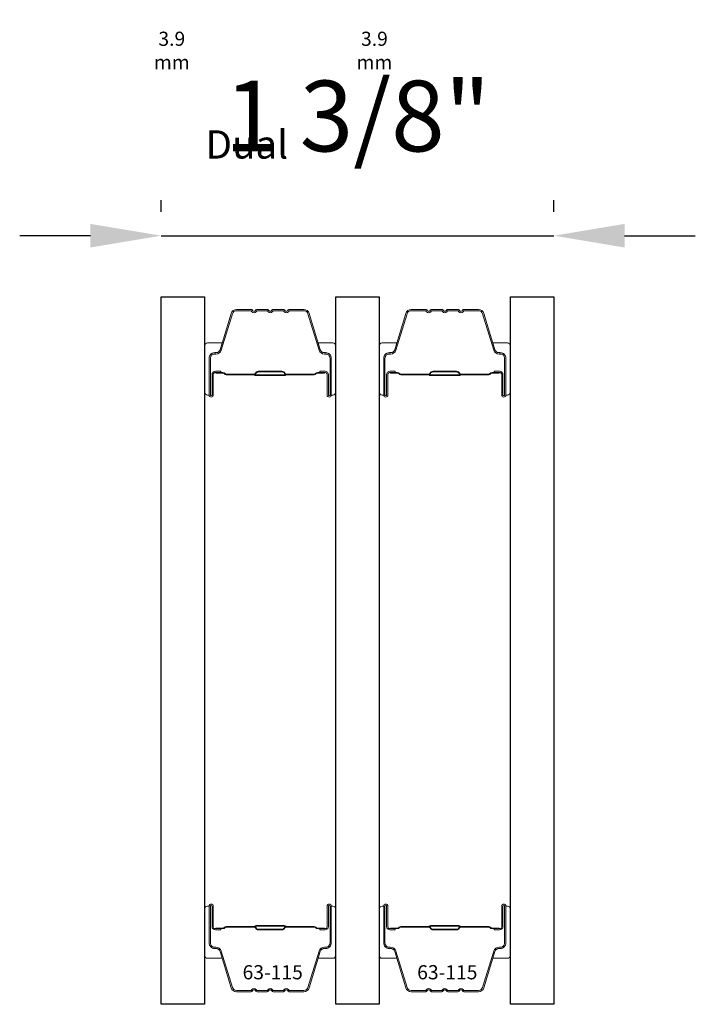
# Model space of a CAD drawing. Extents: x -10636 to -10138, y 1443 to 1540.
# Drawn here: x -10473 to -10471, y 1530 to 1533 of the extents above; entities that cross this region are included whole.
import ezdxf

# ---------------------------------------------------------------- set-up
doc = ezdxf.new("R2010")
doc.units = 0
doc.header["$LTSCALE"] = 250
doc.header["$MEASUREMENT"] = 0
doc.header["$PDMODE"] = 3
doc.header["$PDSIZE"] = -2
doc.layers.get('DEFPOINTS').update_dxf_attribs({"color": 2, "linetype": 'CONTINUOUS'})
for name, color, linetype, lineweight in [('Butal', 9, 'CONTINUOUS', 15), ('Dimensions', 2, 'CONTINUOUS', 25), ('Spacer Bar', 1, 'CONTINUOUS', 9), ('TEXT', 7, 'CONTINUOUS', 35)]:
    doc.layers.add(name, color=color, linetype=linetype, lineweight=lineweight)
doc.layers.add('Glass', color=6, linetype='CONTINUOUS')
doc.styles.add('Note Text (ISO)', font='tahoma.ttf')
doc.styles.add('ROMANS', font='romans')
doc.styles.add('style1', font='arial.ttf')
doc.dimstyles.new('LWDEC$0', dxfattribs={"dimscale": 0.125, "dimtxt": 2.5, "dimasz": 1, "dimexe": 1.25, "dimexo": 3, "dimgap": 2, "dimtad": 1, "dimtoh": 1, "dimdec": 4, "dimzin": 11, "dimdsep": 46, "dimlunit": 5, "dimtxsty": 'ROMANS', "dimcen": 0, "dimdle": 1.5, "dimazin": 0, "dimtfac": 1, "dimtdec": 4, "dimtix": 1, "dimtmove": 0, "dimatfit": 3, "dimfxl": 0, "dimfrac": 2, "dimtzin": 0, "dimarcsym": 0})

# ---------------------------------------------------------------- blocks, each defined once
blk = doc.blocks.new('*D102')
at = {"layer": 'DEFPOINTS', "color": 0}
for p in [(-10471.1192, 1532.6781), (-10472.5069, 1532.4619), (-10471.1192, 1532.4619)]:
    blk.add_point(p, dxfattribs=at)
at = {"layer": 'Dimensions', "color": 0, "linetype": 'ByBlock', "lineweight": -2}
for p, q in [((-10472.5069, 1532.7619), (-10472.5069, 1532.8031)), ((-10471.1192, 1532.7619), (-10471.1192, 1532.8031)), ((-10472.7569, 1532.6781), (-10473.0069, 1532.6781)), ((-10472.5069, 1532.6781), (-10471.1192, 1532.6781)), ((-10470.8692, 1532.6781), (-10470.6192, 1532.6781))]:
    blk.add_line(p, q, dxfattribs=at)
at = {"layer": 'Dimensions', "color": 0}
for points in [[(-10472.7569, 1532.7198), (-10472.7569, 1532.6365), (-10472.5069, 1532.6781)], [(-10470.8692, 1532.7198), (-10470.8692, 1532.6365), (-10471.1192, 1532.6781)]]:
    blk.add_solid(points, dxfattribs=at)
at = {"layer": 'Dimensions', "color": 0, "insert": (-10471.8131, 1533.0686), "char_height": 0.25, "attachment_point": 5, "style": 'ROMANS'}
blk.add_mtext('1 3/8"', dxfattribs=at)

msp = doc.modelspace()

# ---------------------------------------------------------------- linework, layer by layer
at = {"layer": 'Butal'}
for points in [[(-10472.3534, 1532.12495), (-10472.3534, 1532.28946, -0.4142136), (-10472.34355, 1532.2993), (-10472.29139, 1532.2993), (-10472.29874, 1532.27527, -0.3297505), (-10472.31288, 1532.2648), (-10472.31757, 1532.2648, 0.4142136), (-10472.33765, 1532.24472), (-10472.33765, 1532.11511), (-10472.34355, 1532.11511, -0.4142136)], [(-10471.88986, 1532.12495), (-10471.88986, 1532.28946, 0.4142136), (-10471.8997, 1532.2993), (-10471.95186, 1532.2993), (-10471.94452, 1532.27527, 0.3297505), (-10471.93037, 1532.2648), (-10471.92569, 1532.2648, -0.4142136), (-10471.90561, 1532.24472), (-10471.90561, 1532.11511), (-10471.8997, 1532.11511, 0.4142136)], [(-10471.73632, 1532.12495), (-10471.73632, 1532.28946, -0.4142136), (-10471.72648, 1532.2993), (-10471.67432, 1532.2993), (-10471.68166, 1532.27527, -0.3297505), (-10471.69581, 1532.2648), (-10471.70049, 1532.2648, 0.4142136), (-10471.72057, 1532.24472), (-10471.72057, 1532.11511), (-10471.72648, 1532.11511, -0.4142136)], [(-10471.27278, 1532.12495), (-10471.27278, 1532.28946, 0.4142136), (-10471.28262, 1532.2993), (-10471.33479, 1532.2993), (-10471.32744, 1532.27527, 0.3297505), (-10471.31329, 1532.2648), (-10471.30861, 1532.2648, -0.4142136), (-10471.28853, 1532.24472), (-10471.28853, 1532.11511), (-10471.28262, 1532.11511, 0.4142136)], [(-10472.3534, 1530.29897), (-10472.3534, 1530.13447, 0.4142136), (-10472.34355, 1530.12462), (-10472.29139, 1530.12462), (-10472.29874, 1530.14865, 0.3297505), (-10472.31288, 1530.15912), (-10472.31757, 1530.15912, -0.4142136), (-10472.33765, 1530.1792), (-10472.33765, 1530.30882), (-10472.34355, 1530.30882, 0.4142136)], [(-10471.88986, 1530.29897), (-10471.88986, 1530.13447, -0.4142136), (-10471.8997, 1530.12462), (-10471.95186, 1530.12462), (-10471.94452, 1530.14865, -0.3297505), (-10471.93037, 1530.15912), (-10471.92569, 1530.15912, 0.4142136), (-10471.90561, 1530.1792), (-10471.90561, 1530.30882), (-10471.8997, 1530.30882, -0.4142136)], [(-10471.73632, 1530.29897), (-10471.73632, 1530.13447, 0.4142136), (-10471.72648, 1530.12462), (-10471.67432, 1530.12462), (-10471.68166, 1530.14865, 0.3297505), (-10471.69581, 1530.15912), (-10471.70049, 1530.15912, -0.4142136), (-10471.72057, 1530.1792), (-10471.72057, 1530.30882), (-10471.72648, 1530.30882, 0.4142136)], [(-10471.27278, 1530.29897), (-10471.27278, 1530.13447, -0.4142136), (-10471.28262, 1530.12462), (-10471.33479, 1530.12462), (-10471.32744, 1530.14865, -0.3297505), (-10471.31329, 1530.15912), (-10471.30861, 1530.15912, 0.4142136), (-10471.28853, 1530.1792), (-10471.28853, 1530.30882), (-10471.28262, 1530.30882, -0.4142136)]]:
    msp.add_lwpolyline(points, format="xyb", close=True, dxfattribs=at)
at = {"layer": 'Glass', "color": 1}
for points in [[(-10472.50694, 1532.46194), (-10472.3534, 1532.46194), (-10472.3534, 1529.96199), (-10472.50694, 1529.96199)], [(-10471.88986, 1532.46194), (-10471.73632, 1532.46194), (-10471.73632, 1529.96199), (-10471.88986, 1529.96199)], [(-10471.27278, 1532.46194), (-10471.11924, 1532.46194), (-10471.11924, 1529.96199), (-10471.27278, 1529.96199)]]:
    msp.add_lwpolyline(points, close=True, dxfattribs=at)
at = {"layer": 'Spacer Bar'}
for points in [[(-10472.05415, 1532.41291), (-10472.00256, 1532.41291, -0.3297505), (-10471.98804, 1532.40216), (-10471.9488, 1532.27384, 0.3297505), (-10471.92998, 1532.25991), (-10471.92529, 1532.25991, -0.4142136), (-10471.91011, 1532.24472), (-10471.91011, 1532.11511, -1), (-10471.91611, 1532.11511), (-10471.91611, 1532.18708, 0.4142136), (-10471.92792, 1532.19889), (-10471.94667, 1532.19889), (-10471.94667, 1532.19439), (-10471.92651, 1532.19439, -0.4142136), (-10471.92061, 1532.18848), (-10471.92061, 1532.11511, 1), (-10471.90561, 1532.11511), (-10471.90561, 1532.24472, 0.4142136), (-10471.92529, 1532.26441), (-10471.92998, 1532.26441, -0.3297505), (-10471.9445, 1532.27516), (-10471.98373, 1532.40348, 0.3297505), (-10472.00256, 1532.41741), (-10472.05415, 1532.41741, 0.2262769), (-10472.05803, 1532.41556), (-10472.06074, 1532.41221, -0.4769755), (-10472.06851, 1532.41221), (-10472.07123, 1532.41556, 0.2262769), (-10472.07511, 1532.41741), (-10472.11115, 1532.41741, 0.2262769), (-10472.11503, 1532.41556), (-10472.11774, 1532.41221, -0.4769755), (-10472.12551, 1532.41221), (-10472.12823, 1532.41556, 0.2262769), (-10472.13211, 1532.41741), (-10472.16815, 1532.41741, 0.2262769), (-10472.17203, 1532.41556), (-10472.17474, 1532.41221, -0.4769755), (-10472.18251, 1532.41221), (-10472.18523, 1532.41556, 0.2262769), (-10472.18911, 1532.41741), (-10472.2407, 1532.41741, 0.3297505), (-10472.25952, 1532.40348), (-10472.29876, 1532.27516, -0.3297505), (-10472.31328, 1532.26441), (-10472.31796, 1532.26441, 0.4142136), (-10472.33765, 1532.24472), (-10472.33765, 1532.11511, 1), (-10472.32265, 1532.11511), (-10472.32265, 1532.18848, -0.4142136), (-10472.31674, 1532.19439), (-10472.29659, 1532.19439), (-10472.29659, 1532.19889), (-10472.31534, 1532.19889, 0.4142136), (-10472.32715, 1532.18708), (-10472.32715, 1532.11511, -1), (-10472.33315, 1532.11511), (-10472.33315, 1532.24472, -0.4142136), (-10472.31796, 1532.25991), (-10472.31328, 1532.25991, 0.3297505), (-10472.29445, 1532.27384), (-10472.25522, 1532.40216, -0.3297505), (-10472.2407, 1532.41291), (-10472.18911, 1532.41291, -0.2262769), (-10472.18872, 1532.41272), (-10472.18601, 1532.40938, 0.4769755), (-10472.17125, 1532.40938), (-10472.16853, 1532.41272, -0.2262769), (-10472.16815, 1532.41291), (-10472.13217, 1532.41291, -0.2566329), (-10472.13172, 1532.41272), (-10472.12901, 1532.40938, 0.4769755), (-10472.11425, 1532.40938), (-10472.11153, 1532.41272, -0.2262769), (-10472.11115, 1532.41291), (-10472.07517, 1532.41291, -0.2566329), (-10472.07472, 1532.41272), (-10472.07201, 1532.40938, 0.4769755), (-10472.05725, 1532.40938), (-10472.05453, 1532.41272, -0.2262769)], [(-10471.43707, 1532.41291), (-10471.38548, 1532.41291, -0.3297505), (-10471.37096, 1532.40216), (-10471.33172, 1532.27384, 0.3297505), (-10471.3129, 1532.25991), (-10471.30821, 1532.25991, -0.4142136), (-10471.29303, 1532.24472), (-10471.29303, 1532.11511, -1), (-10471.29903, 1532.11511), (-10471.29903, 1532.18708, 0.4142136), (-10471.31084, 1532.19889), (-10471.32959, 1532.19889), (-10471.32959, 1532.19439), (-10471.30944, 1532.19439, -0.4142136), (-10471.30353, 1532.18848), (-10471.30353, 1532.11511, 1), (-10471.28853, 1532.11511), (-10471.28853, 1532.24472, 0.4142136), (-10471.30821, 1532.26441), (-10471.3129, 1532.26441, -0.3297505), (-10471.32742, 1532.27516), (-10471.36665, 1532.40348, 0.3297505), (-10471.38548, 1532.41741), (-10471.43707, 1532.41741, 0.2262769), (-10471.44095, 1532.41556), (-10471.44366, 1532.41221, -0.4769755), (-10471.45144, 1532.41221), (-10471.45415, 1532.41556, 0.2262769), (-10471.45803, 1532.41741), (-10471.49407, 1532.41741, 0.2262769), (-10471.49795, 1532.41556), (-10471.50066, 1532.41221, -0.4769755), (-10471.50844, 1532.41221), (-10471.51115, 1532.41556, 0.2262769), (-10471.51503, 1532.41741), (-10471.55107, 1532.41741, 0.2262769), (-10471.55495, 1532.41556), (-10471.55766, 1532.41221, -0.4769755), (-10471.56544, 1532.41221), (-10471.56815, 1532.41556, 0.2262769), (-10471.57203, 1532.41741), (-10471.62362, 1532.41741, 0.3297505), (-10471.64245, 1532.40348), (-10471.68168, 1532.27516, -0.3297505), (-10471.6962, 1532.26441), (-10471.70089, 1532.26441, 0.4142136), (-10471.72057, 1532.24472), (-10471.72057, 1532.11511, 1), (-10471.70557, 1532.11511), (-10471.70557, 1532.18848, -0.4142136), (-10471.69966, 1532.19439), (-10471.67951, 1532.19439), (-10471.67951, 1532.19889), (-10471.69826, 1532.19889, 0.4142136), (-10471.71007, 1532.18708), (-10471.71007, 1532.11511, -1), (-10471.71607, 1532.11511), (-10471.71607, 1532.24472, -0.4142136), (-10471.70089, 1532.25991), (-10471.6962, 1532.25991, 0.3297505), (-10471.67738, 1532.27384), (-10471.63814, 1532.40216, -0.3297505), (-10471.62362, 1532.41291), (-10471.57203, 1532.41291, -0.2262769), (-10471.57164, 1532.41272), (-10471.56893, 1532.40938, 0.4769755), (-10471.55417, 1532.40938), (-10471.55146, 1532.41272, -0.2262769), (-10471.55107, 1532.41291), (-10471.51509, 1532.41291, -0.2566329), (-10471.51464, 1532.41272), (-10471.51193, 1532.40938, 0.4769755), (-10471.49717, 1532.40938), (-10471.49446, 1532.41272, -0.2262769), (-10471.49407, 1532.41291), (-10471.45809, 1532.41291, -0.2566329), (-10471.45764, 1532.41272), (-10471.45493, 1532.40938, 0.4769755), (-10471.44017, 1532.40938), (-10471.43746, 1532.41272, -0.2262769)], [(-10472.31404, 1532.19239), (-10472.28918, 1532.19239, -0.2290698), (-10472.28285, 1532.18947, 0.2244814), (-10472.27744, 1532.18691), (-10472.17828, 1532.18691, 0.2896395), (-10472.17196, 1532.19091, -0.272736), (-10472.16312, 1532.19689), (-10472.08013, 1532.19689, -0.2727361), (-10472.0713, 1532.19091, 0.2896395), (-10472.06498, 1532.18691), (-10471.96581, 1532.18691, 0.2244814), (-10471.9604, 1532.18947, -0.2290698), (-10471.95408, 1532.19239), (-10471.92922, 1532.19239), (-10471.92922, 1532.19439), (-10471.95406, 1532.19439, 0.228585), (-10471.96195, 1532.19074, -0.2244814), (-10471.96581, 1532.18891), (-10472.06498, 1532.18891, -0.2896395), (-10472.06949, 1532.19177, 0.2741413), (-10472.08007, 1532.19889), (-10472.16318, 1532.19889, 0.2741413), (-10472.17376, 1532.19177, -0.2896395), (-10472.17828, 1532.18891), (-10472.27744, 1532.18891, -0.2244814), (-10472.28131, 1532.19074, 0.228585), (-10472.28919, 1532.19439), (-10472.31404, 1532.19439)], [(-10471.69696, 1532.19239), (-10471.6721, 1532.19239, -0.2290698), (-10471.66578, 1532.18947, 0.2244814), (-10471.66037, 1532.18691), (-10471.5612, 1532.18691, 0.2896395), (-10471.55488, 1532.19091, -0.272736), (-10471.54604, 1532.19689), (-10471.46306, 1532.19689, -0.2727361), (-10471.45422, 1532.19091, 0.2896395), (-10471.4479, 1532.18691), (-10471.34873, 1532.18691, 0.2244814), (-10471.34332, 1532.18947, -0.2290698), (-10471.337, 1532.19239), (-10471.31214, 1532.19239), (-10471.31214, 1532.19439), (-10471.33699, 1532.19439, 0.228585), (-10471.34487, 1532.19074, -0.2244814), (-10471.34873, 1532.18891), (-10471.4479, 1532.18891, -0.2896395), (-10471.45242, 1532.19177, 0.2741413), (-10471.463, 1532.19889), (-10471.5461, 1532.19889, 0.2741413), (-10471.55668, 1532.19177, -0.2896395), (-10471.5612, 1532.18891), (-10471.66037, 1532.18891, -0.2244814), (-10471.66423, 1532.19074, 0.228585), (-10471.67211, 1532.19439), (-10471.69696, 1532.19439)], [(-10472.05415, 1530.01101), (-10472.00256, 1530.01101, 0.3297505), (-10471.98804, 1530.02176), (-10471.9488, 1530.15008, -0.3297505), (-10471.92998, 1530.16401), (-10471.92529, 1530.16401, 0.4142136), (-10471.91011, 1530.1792), (-10471.91011, 1530.30882, 1), (-10471.91611, 1530.30882), (-10471.91611, 1530.23684, -0.4142136), (-10471.92792, 1530.22503), (-10471.94667, 1530.22503), (-10471.94667, 1530.22953), (-10471.92651, 1530.22953, 0.4142136), (-10471.92061, 1530.23544), (-10471.92061, 1530.30882, -1), (-10471.90561, 1530.30882), (-10471.90561, 1530.1792, -0.4142136), (-10471.92529, 1530.15951), (-10471.92998, 1530.15951, 0.3297505), (-10471.9445, 1530.14877), (-10471.98373, 1530.02044, -0.3297505), (-10472.00256, 1530.00651), (-10472.05415, 1530.00651, -0.2262769), (-10472.05803, 1530.00837), (-10472.06074, 1530.01172, 0.4769755), (-10472.06851, 1530.01172), (-10472.07123, 1530.00837, -0.2262769), (-10472.07511, 1530.00651), (-10472.11115, 1530.00651, -0.2262769), (-10472.11503, 1530.00837), (-10472.11774, 1530.01172, 0.4769755), (-10472.12551, 1530.01172), (-10472.12823, 1530.00837, -0.2262769), (-10472.13211, 1530.00651), (-10472.16815, 1530.00651, -0.2262769), (-10472.17203, 1530.00837), (-10472.17474, 1530.01172, 0.4769755), (-10472.18251, 1530.01172), (-10472.18523, 1530.00837, -0.2262769), (-10472.18911, 1530.00651), (-10472.2407, 1530.00651, -0.3297505), (-10472.25952, 1530.02044), (-10472.29876, 1530.14877, 0.3297505), (-10472.31328, 1530.15951), (-10472.31796, 1530.15951, -0.4142136), (-10472.33765, 1530.1792), (-10472.33765, 1530.30882, -1), (-10472.32265, 1530.30882), (-10472.32265, 1530.23544, 0.4142136), (-10472.31674, 1530.22953), (-10472.29659, 1530.22953), (-10472.29659, 1530.22503), (-10472.31534, 1530.22503, -0.4142136), (-10472.32715, 1530.23684), (-10472.32715, 1530.30882, 1), (-10472.33315, 1530.30882), (-10472.33315, 1530.1792, 0.4142136), (-10472.31796, 1530.16401), (-10472.31328, 1530.16401, -0.3297505), (-10472.29445, 1530.15008), (-10472.25522, 1530.02176, 0.3297505), (-10472.2407, 1530.01101), (-10472.18911, 1530.01101, 0.2262769), (-10472.18872, 1530.0112), (-10472.18601, 1530.01455, -0.4769755), (-10472.17125, 1530.01455), (-10472.16853, 1530.0112, 0.2262769), (-10472.16815, 1530.01101), (-10472.13217, 1530.01102, 0.2566329), (-10472.13172, 1530.0112), (-10472.12901, 1530.01455, -0.4769755), (-10472.11425, 1530.01455), (-10472.11153, 1530.0112, 0.2262769), (-10472.11115, 1530.01101), (-10472.07517, 1530.01102, 0.2566329), (-10472.07472, 1530.0112), (-10472.07201, 1530.01455, -0.4769755), (-10472.05725, 1530.01455), (-10472.05453, 1530.0112, 0.2262769)], [(-10471.43707, 1530.01101), (-10471.38548, 1530.01101, 0.3297505), (-10471.37096, 1530.02176), (-10471.33172, 1530.15008, -0.3297505), (-10471.3129, 1530.16401), (-10471.30821, 1530.16401, 0.4142136), (-10471.29303, 1530.1792), (-10471.29303, 1530.30882, 1), (-10471.29903, 1530.30882), (-10471.29903, 1530.23684, -0.4142136), (-10471.31084, 1530.22503), (-10471.32959, 1530.22503), (-10471.32959, 1530.22953), (-10471.30944, 1530.22953, 0.4142136), (-10471.30353, 1530.23544), (-10471.30353, 1530.30882, -1), (-10471.28853, 1530.30882), (-10471.28853, 1530.1792, -0.4142136), (-10471.30821, 1530.15951), (-10471.3129, 1530.15951, 0.3297505), (-10471.32742, 1530.14877), (-10471.36665, 1530.02044, -0.3297505), (-10471.38548, 1530.00651), (-10471.43707, 1530.00651, -0.2262769), (-10471.44095, 1530.00837), (-10471.44366, 1530.01172, 0.4769755), (-10471.45144, 1530.01172), (-10471.45415, 1530.00837, -0.2262769), (-10471.45803, 1530.00651), (-10471.49407, 1530.00651, -0.2262769), (-10471.49795, 1530.00837), (-10471.50066, 1530.01172, 0.4769755), (-10471.50844, 1530.01172), (-10471.51115, 1530.00837, -0.2262769), (-10471.51503, 1530.00651), (-10471.55107, 1530.00651, -0.2262769), (-10471.55495, 1530.00837), (-10471.55766, 1530.01172, 0.4769755), (-10471.56544, 1530.01172), (-10471.56815, 1530.00837, -0.2262769), (-10471.57203, 1530.00651), (-10471.62362, 1530.00651, -0.3297505), (-10471.64245, 1530.02044), (-10471.68168, 1530.14877, 0.3297505), (-10471.6962, 1530.15951), (-10471.70089, 1530.15951, -0.4142136), (-10471.72057, 1530.1792), (-10471.72057, 1530.30882, -1), (-10471.70557, 1530.30882), (-10471.70557, 1530.23544, 0.4142136), (-10471.69966, 1530.22953), (-10471.67951, 1530.22953), (-10471.67951, 1530.22503), (-10471.69826, 1530.22503, -0.4142136), (-10471.71007, 1530.23684), (-10471.71007, 1530.30882, 1), (-10471.71607, 1530.30882), (-10471.71607, 1530.1792, 0.4142136), (-10471.70089, 1530.16401), (-10471.6962, 1530.16401, -0.3297505), (-10471.67738, 1530.15008), (-10471.63814, 1530.02176, 0.3297505), (-10471.62362, 1530.01101), (-10471.57203, 1530.01101, 0.2262769), (-10471.57164, 1530.0112), (-10471.56893, 1530.01455, -0.4769755), (-10471.55417, 1530.01455), (-10471.55146, 1530.0112, 0.2262769), (-10471.55107, 1530.01101), (-10471.51509, 1530.01102, 0.2566329), (-10471.51464, 1530.0112), (-10471.51193, 1530.01455, -0.4769755), (-10471.49717, 1530.01455), (-10471.49446, 1530.0112, 0.2262769), (-10471.49407, 1530.01101), (-10471.45809, 1530.01102, 0.2566329), (-10471.45764, 1530.0112), (-10471.45493, 1530.01455, -0.4769755), (-10471.44017, 1530.01455), (-10471.43746, 1530.0112, 0.2262769)], [(-10472.31404, 1530.23153), (-10472.28918, 1530.23153, 0.2290698), (-10472.28285, 1530.23445, -0.2244814), (-10472.27744, 1530.23701), (-10472.17828, 1530.23701, -0.2896395), (-10472.17196, 1530.23301, 0.272736), (-10472.16312, 1530.22703), (-10472.08013, 1530.22703, 0.2727361), (-10472.0713, 1530.23301, -0.2896395), (-10472.06498, 1530.23701), (-10471.96581, 1530.23701, -0.2244814), (-10471.9604, 1530.23445, 0.2290698), (-10471.95408, 1530.23153), (-10471.92922, 1530.23153), (-10471.92922, 1530.22953), (-10471.95406, 1530.22953, -0.228585), (-10471.96195, 1530.23319, 0.2244814), (-10471.96581, 1530.23501), (-10472.06498, 1530.23501, 0.2896395), (-10472.06949, 1530.23216, -0.2741413), (-10472.08007, 1530.22503), (-10472.16318, 1530.22503, -0.2741413), (-10472.17376, 1530.23216, 0.2896395), (-10472.17828, 1530.23501), (-10472.27744, 1530.23501, 0.2244814), (-10472.28131, 1530.23319, -0.228585), (-10472.28919, 1530.22953), (-10472.31404, 1530.22953)], [(-10471.69696, 1530.23153), (-10471.6721, 1530.23153, 0.2290698), (-10471.66578, 1530.23445, -0.2244814), (-10471.66037, 1530.23701), (-10471.5612, 1530.23701, -0.2896395), (-10471.55488, 1530.23301, 0.272736), (-10471.54604, 1530.22703), (-10471.46306, 1530.22703, 0.2727361), (-10471.45422, 1530.23301, -0.2896395), (-10471.4479, 1530.23701), (-10471.34873, 1530.23701, -0.2244814), (-10471.34332, 1530.23445, 0.2290698), (-10471.337, 1530.23153), (-10471.31214, 1530.23153), (-10471.31214, 1530.22953), (-10471.33699, 1530.22953, -0.228585), (-10471.34487, 1530.23319, 0.2244814), (-10471.34873, 1530.23501), (-10471.4479, 1530.23501, 0.2896395), (-10471.45242, 1530.23216, -0.2741413), (-10471.463, 1530.22503), (-10471.5461, 1530.22503, -0.2741413), (-10471.55668, 1530.23216, 0.2896395), (-10471.5612, 1530.23501), (-10471.66037, 1530.23501, 0.2244814), (-10471.66423, 1530.23319, -0.228585), (-10471.67211, 1530.22953), (-10471.69696, 1530.22953)]]:
    msp.add_lwpolyline(points, format="xyb", close=True, dxfattribs=at)
for points in [[(-10472.17824, 1532.18891, -0.0018851), (-10472.17828, 1532.18891), (-10472.27744, 1532.18891, -0.2244814), (-10472.28131, 1532.19074, 0.228585), (-10472.28919, 1532.19439), (-10472.31404, 1532.19439), (-10472.31404, 1532.19239), (-10472.28918, 1532.19239, -0.2290698), (-10472.28285, 1532.18947, 0.2244814), (-10472.27744, 1532.18691), (-10472.17828, 1532.18691, -0.2142452), (-10472.17683, 1532.18626, 0.2142452), (-10472.1716, 1532.18391), (-10472.07166, 1532.18391, 0.2142452), (-10472.06642, 1532.18626, -0.2142452), (-10472.06498, 1532.18691), (-10471.96581, 1532.18691, 0.2244814), (-10471.9604, 1532.18947, -0.2290698), (-10471.95408, 1532.19239), (-10471.92922, 1532.19239), (-10471.92922, 1532.19439), (-10471.95406, 1532.19439, 0.228585), (-10471.96195, 1532.19074, -0.2244814), (-10471.96581, 1532.18891), (-10472.06498, 1532.18891, 0.2142452), (-10472.06792, 1532.18759, -0.2142452), (-10472.07166, 1532.18591), (-10472.1716, 1532.18591, -0.2142452), (-10472.17534, 1532.18759, 0.2142452), (-10472.17828, 1532.18891)], [(-10471.56116, 1532.18891, -0.0018851), (-10471.5612, 1532.18891), (-10471.66037, 1532.18891, -0.2244814), (-10471.66423, 1532.19074, 0.228585), (-10471.67211, 1532.19439), (-10471.69696, 1532.19439), (-10471.69696, 1532.19239), (-10471.6721, 1532.19239, -0.2290698), (-10471.66578, 1532.18947, 0.2244814), (-10471.66037, 1532.18691), (-10471.5612, 1532.18691, -0.2142452), (-10471.55975, 1532.18626, 0.2142452), (-10471.55452, 1532.18391), (-10471.45458, 1532.18391, 0.2142452), (-10471.44935, 1532.18626, -0.2142452), (-10471.4479, 1532.18691), (-10471.34873, 1532.18691, 0.2244814), (-10471.34332, 1532.18947, -0.2290698), (-10471.337, 1532.19239), (-10471.31214, 1532.19239), (-10471.31214, 1532.19439), (-10471.33699, 1532.19439, 0.228585), (-10471.34487, 1532.19074, -0.2244814), (-10471.34873, 1532.18891), (-10471.4479, 1532.18891, 0.2142452), (-10471.45084, 1532.18759, -0.2142452), (-10471.45458, 1532.18591), (-10471.55452, 1532.18591, -0.2142452), (-10471.55826, 1532.18759, 0.2142452), (-10471.5612, 1532.18891)], [(-10472.17824, 1530.23501, 0.0018851), (-10472.17828, 1530.23501), (-10472.27744, 1530.23501, 0.2244814), (-10472.28131, 1530.23319, -0.228585), (-10472.28919, 1530.22953), (-10472.31404, 1530.22953), (-10472.31404, 1530.23153), (-10472.28918, 1530.23153, 0.2290698), (-10472.28285, 1530.23445, -0.2244814), (-10472.27744, 1530.23701), (-10472.17828, 1530.23701, 0.2142452), (-10472.17683, 1530.23766, -0.2142452), (-10472.1716, 1530.24001), (-10472.07166, 1530.24001, -0.2142452), (-10472.06642, 1530.23766, 0.2142452), (-10472.06498, 1530.23701), (-10471.96581, 1530.23701, -0.2244814), (-10471.9604, 1530.23445, 0.2290698), (-10471.95408, 1530.23153), (-10471.92922, 1530.23153), (-10471.92922, 1530.22953), (-10471.95406, 1530.22953, -0.228585), (-10471.96195, 1530.23319, 0.2244814), (-10471.96581, 1530.23501), (-10472.06498, 1530.23501, -0.2142452), (-10472.06792, 1530.23633, 0.2142452), (-10472.07166, 1530.23801), (-10472.1716, 1530.23801, 0.2142452), (-10472.17534, 1530.23633, -0.2142452), (-10472.17828, 1530.23501)], [(-10471.56116, 1530.23501, 0.0018851), (-10471.5612, 1530.23501), (-10471.66037, 1530.23501, 0.2244814), (-10471.66423, 1530.23319, -0.228585), (-10471.67211, 1530.22953), (-10471.69696, 1530.22953), (-10471.69696, 1530.23153), (-10471.6721, 1530.23153, 0.2290698), (-10471.66578, 1530.23445, -0.2244814), (-10471.66037, 1530.23701), (-10471.5612, 1530.23701, 0.2142452), (-10471.55975, 1530.23766, -0.2142452), (-10471.55452, 1530.24001), (-10471.45458, 1530.24001, -0.2142452), (-10471.44935, 1530.23766, 0.2142452), (-10471.4479, 1530.23701), (-10471.34873, 1530.23701, -0.2244814), (-10471.34332, 1530.23445, 0.2290698), (-10471.337, 1530.23153), (-10471.31214, 1530.23153), (-10471.31214, 1530.22953), (-10471.33699, 1530.22953, -0.228585), (-10471.34487, 1530.23319, 0.2244814), (-10471.34873, 1530.23501), (-10471.4479, 1530.23501, -0.2142452), (-10471.45084, 1530.23633, 0.2142452), (-10471.45458, 1530.23801), (-10471.55452, 1530.23801, 0.2142452), (-10471.55826, 1530.23633, -0.2142452), (-10471.5612, 1530.23501)]]:
    msp.add_lwpolyline(points, format="xyb", dxfattribs=at)

# ---------------------------------------------------------------- texts
at = {"layer": 'TEXT'}
for s, width, insert, char_height, attachment_point, style in [('3.9 mm', 0.011286, (-10472.46933, 1533.39902), 0.05, 2, 'Note Text (ISO)'), ('3.9 mm', 0.0122944, (-10471.75325, 1533.39902), 0.05, 2, 'Note Text (ISO)'), ('Dual', 0.0023272, (-10472.35032, 1533.0505), 0.1, 1, 'style1'), ('63-115', 0.0043501, (-10472.11274, 1530.1003), 0.05, 2, 'Note Text (ISO)'), ('63-115', 0.0043501, (-10471.49566, 1530.1003), 0.05, 2, 'Note Text (ISO)')]:
    msp.add_mtext_dynamic_manual_height_columns(s, width=width, gutter_width=11.811, heights=[0], dxfattribs=dict(at, insert=insert, char_height=char_height, attachment_point=attachment_point, style=style))

# ---------------------------------------------------------------- dimensions: what is measured, and where the dimension line sits
at = {"layer": 'Dimensions'}
dim = msp.add_linear_dim(base=(-10471.11924, 1532.67814), p1=(-10472.50694, 1532.46194), p2=(-10471.11924, 1532.46194), dimstyle='LWDEC$0', override={"dimscale": 0.1, "dimasz": 2.5, "dimpost": '"', "dimarcsym": 1}, dxfattribs=at)
dim.commit()
dim.dimension.update_dxf_attribs({"geometry": '*D102', "text_midpoint": (-10471.81309, 1533.06862)})

doc.saveas('drawing.dxf')
